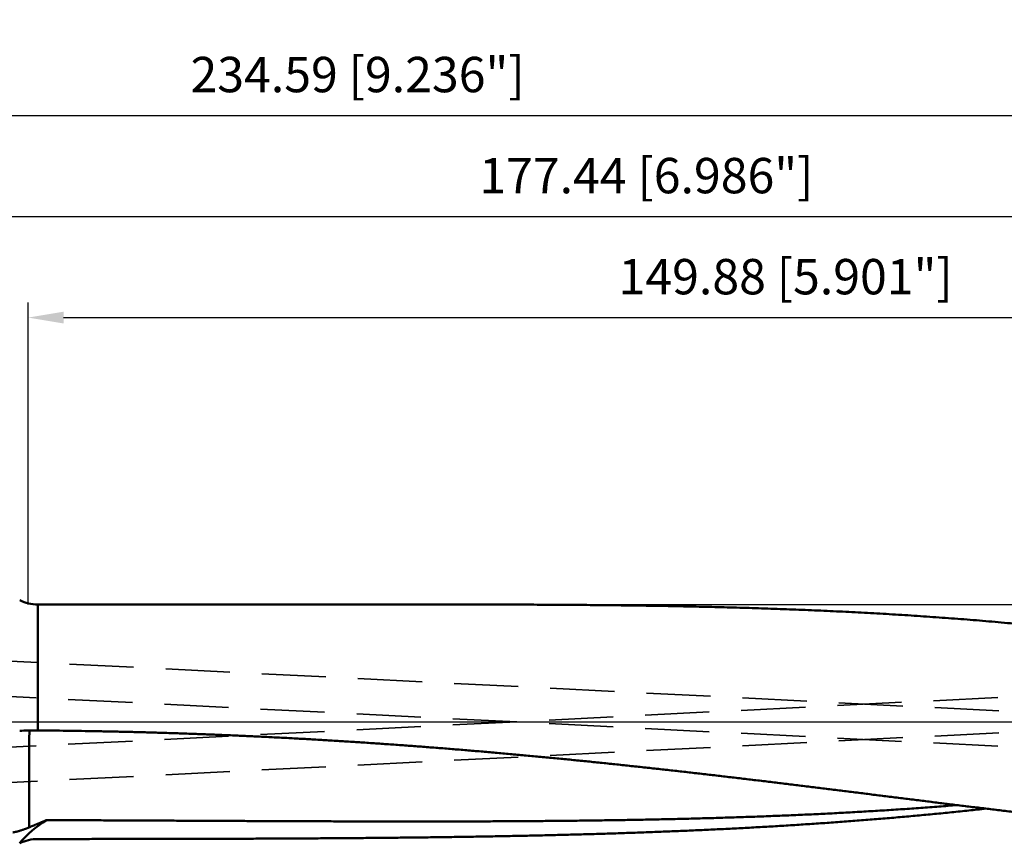
# Model space of a CAD drawing. Units: millimetres. Extents: x -94 to 208, y -69 to 79.
# Drawn here: x 27 to 124, y -12 to 69 of the extents above; entities that cross this region are included whole.
import ezdxf

# ---------------------------------------------------------------- set-up
doc = ezdxf.new("R2010")
doc.units = ezdxf.units.MM
doc.linetypes.add('CENTER2', pattern=[28.575, 19.05, -3.175, 3.175, -3.175])
doc.linetypes.add('DASHED2', pattern=[9.525, 6.35, -3.175])
for name, color, linetype, lineweight in [('1', 4, 'Continuous', 50), ('2', 7, 'Continuous', 25), ('3', 1, 'DASHED2', 35), ('4', 2, 'CENTER2', 25), ('nocut', 7, 'Continuous', 25), ('sk2', 7, 'Continuous', 25)]:
    doc.layers.add(name, color=color, linetype=linetype, lineweight=lineweight)
doc.styles.add('simplex', font='txt.shx', dxfattribs={"height": 3.5})
doc.dimstyles.new('コピー - ISO-25', dxfattribs={"dimscale": 0, "dimtxt": 3.5, "dimasz": 3.5, "dimexe": 1.5, "dimexo": 0, "dimgap": 2.3, "dimtad": 1, "dimdec": 8, "dimdsep": 46, "dimtxsty": 'simplex', "dimcen": 0.09, "dimclrd": 256, "dimclre": 256, "dimclrt": 256, "dimadec": 0, "dimazin": 0, "dimtfac": 1, "dimtofl": 0, "dimtmove": 0, "dimatfit": 3, "dimfxl": 1, "dimtolj": 1, "dimlwd": -1, "dimlwe": -1, "dimarcsym": 0})

# ---------------------------------------------------------------- blocks, each defined once
blk = doc.blocks.new('*D4334304')
at = {"layer": '2'}
for p, q in [((27.561, 11.606), (27.561, 41.5)), ((177.439, -4.433), (177.439, 41.5)), ((31.061, 40), (173.939, 40))]:
    blk.add_line(p, q, dxfattribs=at)
for points in [[(31.061, 40.583), (31.061, 39.417), (27.561, 40)], [(173.939, 39.417), (173.939, 40.583), (177.439, 40)]]:
    blk.add_solid(points, dxfattribs=at)
at = {"layer": 'Defpoints', "color": 0}
for p in [(177.439, 40), (27.561, 11.606), (177.439, -4.433)]:
    blk.add_point(p, dxfattribs=at)
at = {"layer": '2', "insert": (102.5, 44.05), "char_height": 3.5, "attachment_point": 5, "line_spacing_factor": 1.071429, "style": 'simplex'}
blk.add_mtext('\\A1;149.88 [5.901"]', dxfattribs=at)
blk = doc.blocks.new('*D4344315')
at = {"layer": '2'}
for p, q in [((0, 18.55), (0, 51.5)), ((177.439, -4.433), (177.439, 51.5)), ((3.5, 50), (173.939, 50))]:
    blk.add_line(p, q, dxfattribs=at)
for points in [[(3.5, 50.583), (3.5, 49.417), (0, 50)], [(173.939, 49.417), (173.939, 50.583), (177.439, 50)]]:
    blk.add_solid(points, dxfattribs=at)
at = {"layer": 'Defpoints', "color": 0}
for p in [(177.439, 50), (0, 18.55), (177.439, -4.433)]:
    blk.add_point(p, dxfattribs=at)
at = {"layer": '2', "insert": (88.72, 54.05), "char_height": 3.5, "attachment_point": 5, "line_spacing_factor": 1.071429, "style": 'simplex'}
blk.add_mtext('\\A1;177.44 [6.986"]', dxfattribs=at)
blk = doc.blocks.new('*D4364337')
at = {"layer": 'Defpoints', "color": 0}
for p in [(177.439, 60), (-57.15, 12.134), (177.439, -4.433)]:
    blk.add_point(p, dxfattribs=at)
at = {"layer": 'sk2'}
for p, q in [((-57.15, 12.134), (-57.15, 61.5)), ((177.439, -4.433), (177.439, 61.5)), ((-53.65, 60), (173.939, 60))]:
    blk.add_line(p, q, dxfattribs=at)
for points in [[(-53.65, 60.583), (-53.65, 59.417), (-57.15, 60)], [(173.939, 59.417), (173.939, 60.583), (177.439, 60)]]:
    blk.add_solid(points, dxfattribs=at)
at = {"layer": 'sk2', "insert": (60.145, 64.05), "char_height": 3.5, "attachment_point": 5, "line_spacing_factor": 1.071429, "style": 'simplex'}
blk.add_mtext('\\A1;234.59 [9.236"]', dxfattribs=at)

msp = doc.modelspace()

# ---------------------------------------------------------------- linework, layer by layer
at = {"layer": '1'}
for q in [(71.416836, 11.6065), (28.506749, -0.850189)]:
    msp.add_line((28.506749, 11.6065), q, dxfattribs=at)
for centre, radius, start, end in [((28.506749, 15.6065), 4, 243.394866, 270), ((28.324736, -27.489892), 26.64446, 91.642551, 93.462813), ((27.709504, -5.877159), 5.022975, 90.002569, 91.694194), ((28.2604, -31.267846), 30.418655, 89.535979, 91.038135), ((36.054189, -20.281439), 12.493744, 122.321498, 138.503766), ((28.507974, -15.600702), 4.004055, 90.017522, 116.595684)]:
    msp.add_arc(centre, radius, start, end, dxfattribs=at)
for points, knots in [([(157.39539637, 4.96190928), (156.99230013, 5.04394083), (156.18577438, 5.20638647), (154.97502023, 5.4452241), (153.76330412, 5.67916213), (152.55064229, 5.90815721), (151.33704826, 6.13215691), (150.12253758, 6.35112283), (148.90712617, 6.56502335), (147.69082947, 6.77382598), (146.47366277, 6.97749621), (145.25564361, 7.17600872), (144.03679557, 7.36937131), (142.8171418, 7.55758715), (141.59670572, 7.74066108), (140.37551014, 7.9185959), (139.15358034, 8.09141423), (137.9309415, 8.25914125), (136.70761866, 8.4218022), (135.4836362, 8.57941971), (134.25901968, 8.73202979), (133.03379567, 8.87968213), (131.80799003, 9.02242374), (130.58162841, 9.1603019), (129.35473577, 9.29336574), (128.12733771, 9.42167977), (126.89945883, 9.54530718), (125.67112362, 9.66431193), (124.44235571, 9.77875641), (123.21317886, 9.88871482), (121.98361609, 9.99426465), (120.75369006, 10.09548283), (119.52342261, 10.19244572), (118.29283427, 10.28523347), (117.06194429, 10.37393217), (115.83077084, 10.45862693), (114.59933187, 10.53940311), (113.36764449, 10.61634623), (112.1357253, 10.68954916), (110.90359005, 10.7591046), (109.67125432, 10.82510532), (108.43873374, 10.88764408), (107.20604388, 10.94681364), (105.97320036, 11.00270675), (104.74021876, 11.05541618), (103.50711376, 11.10503471), (102.2738976, 11.15165524), (101.04057994, 11.19537088), (99.80716875, 11.23627479), (98.57367186, 11.27446013), (97.34009711, 11.31002008), (96.10645232, 11.34304779), (94.87274531, 11.37363649), (93.63898389, 11.40187912), (92.40517518, 11.42786971), (91.17132492, 11.45169691), (89.93743755, 11.47344497), (88.70351693, 11.49319912), (87.46956691, 11.51104436), (86.23559133, 11.52706573), (85.00159401, 11.54134825), (83.76757882, 11.55397703), (82.53354951, 11.56503681), (81.29950931, 11.57461375), (80.06546049, 11.58278279), (78.8314046, 11.58961607), (77.59734294, 11.59518637), (76.36327682, 11.5995665), (75.12920753, 11.60282856), (73.89513638, 11.60504746), (72.66106446, 11.60628758), (71.83834968, 11.606531), (71.4269924, 11.60650035)], [0, 0, 0, 0, 1.234075272, 2.4681598515, 3.7022494875, 4.9363407584, 6.1704308899, 7.404518899, 8.6386051381, 9.8726903502, 11.106775646, 12.3408619174, 13.5749489926, 14.8090364688, 16.0431238445, 17.2772106672, 18.5112971879, 19.7453836555, 20.9794699696, 22.2135557232, 23.4476410591, 24.6817265093, 25.9158120372, 27.1498970037, 28.3839809162, 29.6180646347, 30.8521486042, 32.0862325167, 33.3203155544, 34.554398044, 35.7884804119, 37.0225622452, 38.2566423569, 39.4907208833, 40.7247998839, 41.9588807421, 43.1929639981, 44.4270499206, 45.661139931, 46.8952350478, 48.129335459, 49.3634405433, 50.5975488918, 51.8316583297, 53.0657659374, 54.2998681066, 55.5339632275, 56.7680536081, 58.002141345, 59.2362278964, 60.4703141028, 61.7044002089, 62.9384858844, 64.1725702456, 65.4066519805, 66.6407312144, 67.874809332, 69.108887347, 70.3429658603, 71.5770450782, 72.8111248297, 74.0452045841, 75.2792834687, 76.513360481, 77.7474358503, 78.981510274, 80.215584218, 81.4496579243, 82.6837314241, 83.9178045487, 85.1518769288, 86.3859487488, 86.3859487488, 86.3859487488, 86.3859487488]), ([(27.67264386, -0.85424354), (27.67257942, -0.86826645), (27.6724434, -0.89631224), (27.67221614, -0.9383808), (27.67195317, -0.98044915), (27.67164466, -1.02251719), (27.67127486, -1.06458475), (27.67085962, -1.10665189), (27.67043178, -1.14871889), (27.67002033, -1.19078601), (27.66965447, -1.23285351), (27.66936653, -1.27492159), (27.66914024, -1.31699008), (27.66895452, -1.35905884), (27.66878941, -1.40112775), (27.66862522, -1.44319667), (27.66844009, -1.48526548), (27.66823029, -1.52733413), (27.66799655, -1.56940263), (27.66773832, -1.61147098), (27.66745574, -1.65353918), (27.66714759, -1.69560722), (27.66681789, -1.73767511), (27.6664818, -1.77974296), (27.66615253, -1.82181084), (27.66584407, -1.86387884), (27.66556927, -1.90594704), (27.66534472, -1.94801552), (27.66516873, -1.99008424), (27.66502454, -2.03215312), (27.66489877, -2.07422211), (27.66477697, -2.11629112), (27.66464553, -2.1583601), (27.66448866, -2.20042898), (27.66429994, -2.24249771), (27.66408482, -2.28456631), (27.66384641, -2.32663479), (27.66358841, -2.36870316), (27.66331441, -2.41077143), (27.6630279, -2.45283962), (27.66273287, -2.49490775), (27.66244587, -2.53697592), (27.66218218, -2.57904422), (27.6619602, -2.62111277), (27.66177684, -2.66318151), (27.66162263, -2.70525039), (27.66148949, -2.74731935), (27.66136987, -2.78938836), (27.66125788, -2.83145737), (27.66114734, -2.87352638), (27.66103217, -2.91559536), (27.66090616, -2.9576643), (27.66076346, -2.99973316), (27.66059693, -3.04180194), (27.66040535, -3.08387061), (27.66019418, -3.1259392), (27.65996753, -3.16800773), (27.65972988, -3.21007621), (27.65948558, -3.25214468), (27.65923911, -3.29421313), (27.6589945, -3.3362816), (27.65875771, -3.3783501), (27.6585393, -3.42041868), (27.65834832, -3.46248738), (27.65819684, -3.50455623), (27.65807989, -3.5466252), (27.65798485, -3.58869425), (27.65790094, -3.63076333), (27.6578168, -3.67283243), (27.65772925, -3.71490151), (27.65763525, -3.75697057), (27.65753174, -3.7990396), (27.65741565, -3.84110858), (27.65728386, -3.8831775), (27.65713352, -3.92524635), (27.65696074, -3.96731511), (27.65676636, -4.00938378), (27.6565572, -4.05145239), (27.65633889, -4.09352096), (27.65611738, -4.13558953), (27.65589854, -4.17765811), (27.65568829, -4.21972674), (27.65549237, -4.26179544), (27.65531718, -4.30386422), (27.65516443, -4.3459331), (27.65503456, -4.38800204), (27.65492808, -4.43007105), (27.65484638, -4.47214011), (27.65478113, -4.51420923), (27.65472454, -4.55627833), (27.65466226, -4.59834743), (27.65459378, -4.6404165), (27.65451247, -4.68248557), (27.65441922, -4.72455462), (27.65431289, -4.76662364), (27.65419291, -4.80869262), (27.65405853, -4.85076155), (27.65390907, -4.89283044), (27.6537438, -4.93489926), (27.65356208, -4.97696802), (27.65336981, -5.01903674), (27.65317286, -5.06110544), (27.65297715, -5.10317413), (27.65278843, -5.14524285), (27.65261302, -5.18731162), (27.65245521, -5.22938046), (27.65236957, -5.25742642), (27.65232998, -5.2714494)], [0, 0, 0, 0, 0.0420691646, 0.0841383485, 0.1262075172, 0.1682766653, 0.2103458239, 0.2524150247, 0.2944842287, 0.336553369, 0.3786224136, 0.4206914243, 0.462760504, 0.5048296823, 0.5468989304, 0.5889681896, 0.6310374057, 0.6731065756, 0.7151757168, 0.7572448474, 0.7993139856, 0.8413831498, 0.8834523455, 0.9255215487, 0.9675907275, 1.0096598567, 1.0517289314, 1.0937979798, 1.1358670565, 1.1779361873, 1.2200053653, 1.2620745652, 1.3041437577, 1.3462129238, 1.3882820702, 1.430351213, 1.4724203619, 1.5144895208, 1.5565586885, 1.5986278597, 1.6406970251, 1.682766171, 1.7248352925, 1.7669044098, 1.8089735489, 1.8510427128, 1.8931118873, 1.935181059, 1.9772502254, 2.0193193816, 2.0613885224, 2.1034576445, 2.1455267491, 2.1875958451, 2.2296649472, 2.2717340655, 2.313803204, 2.3558723618, 2.3979415344, 2.4400107154, 2.4820798976, 2.5241490694, 2.5662182162, 2.6082873355, 2.6503564443, 2.6924255713, 2.7344947262, 2.7765639013, 2.8186330818, 2.860702259, 2.9027714273, 2.9448405823, 2.9869097217, 3.028978846, 3.0710479589, 3.1131170682, 3.1551861847, 3.1972553145, 3.2393244571, 3.2813936082, 3.3234627622, 3.3655319143, 3.4076010635, 3.4496702136, 3.4917393641, 3.533808511, 3.5758776516, 3.6179467861, 3.6600159239, 3.7020851498, 3.7441542092, 3.7862233576, 3.8282925094, 3.8703616619, 3.9124308135, 3.9544999637, 3.9965691126, 4.038638261, 4.0807074105, 4.1227765636, 4.1648457208, 4.2069148789, 4.2489840326, 4.2910531771, 4.3331223106, 4.3751914366, 4.4172605661, 4.4172605661, 4.4172605661, 4.4172605661]), ([(28.50674915, -0.85018883), (28.98662815, -0.85401422), (29.94637865, -0.86293284), (31.38596629, -0.8801101), (32.82550831, -0.90108098), (34.26499288, -0.92583856), (35.70440833, -0.9543763), (37.14374329, -0.98668733), (38.58298721, -1.02276584), (40.0221303, -1.06260802), (41.4611633, -1.10620973), (42.90007699, -1.15356699), (44.33886216, -1.2046755), (45.77750948, -1.25953204), (47.21600975, -1.31812701), (48.65435378, -1.38044801), (50.09253232, -1.44648331), (51.53053613, -1.51622101), (52.96835602, -1.58964928), (54.40598302, -1.66675617), (55.84340884, -1.74752184), (57.28062544, -1.83192657), (58.71762482, -1.91995071), (60.154399, -2.01157428), (61.59094003, -2.10677857), (63.02724065, -2.20553947), (64.46329458, -2.30782284), (65.89909568, -2.41359629), (67.33463782, -2.52282713), (68.76991494, -2.63548216), (70.20492115, -2.75153051), (71.63965224, -2.87092668), (73.07410501, -2.99361945), (74.50827634, -3.11955906), (75.94216316, -3.2486953), (77.3757625, -3.38097831), (78.80907205, -3.51635738), (80.24209237, -3.6547593), (81.67482457, -3.79611163), (83.10726987, -3.94034194), (84.53942955, -4.08737704), (85.97130499, -4.23714682), (87.40289973, -4.38956827), (88.83422046, -4.5445374), (90.26527403, -4.70195409), (91.6960674, -4.86171749), (93.12660767, -5.02372591), (94.55690214, -5.18788186), (95.98696235, -5.35405887), (97.41680194, -5.52212089), (98.84643457, -5.69193439), (100.27587402, -5.86336495), (101.7051341, -6.03627921), (103.13422972, -6.21054067), (104.56318131, -6.38597416), (105.99200972, -6.56240686), (107.42073592, -6.7396657), (108.84938103, -6.91757642), (110.27796568, -7.09596982), (111.70651367, -7.27465385), (113.13505266, -7.45340778), (114.56360981, -7.63201656), (115.99221242, -7.81026393), (117.42088782, -7.98793279), (118.84966219, -8.1648106), (120.27856628, -8.3406415), (121.70763115, -8.51516102), (123.13688732, -8.68810702), (124.5663655, -8.85921609), (125.99609532, -9.02822746), (127.42610541, -9.19487012), (128.85642687, -9.35883077), (130.28708836, -9.51980091), (131.71811851, -9.67747103), (133.1495458, -9.83153046), (134.58139491, -9.98167381), (136.01368829, -10.12756401), (137.44644489, -10.26884465), (138.87968088, -10.40516351), (140.31341247, -10.53616707), (141.74765447, -10.66150234), (143.18241585, -10.78081453), (144.61770097, -10.8937198), (146.05350832, -10.99983473), (147.4898354, -11.09877566), (148.92667932, -11.19015864), (150.3640281, -11.27360031), (151.80185255, -11.34871165), (153.24010608, -11.41510259), (154.67873398, -11.47236896), (156.11767869, -11.52015982), (157.07716485, -11.54533674), (157.55693767, -11.55628549)], [0, 0, 0, 0, 1.4396827333, 2.8793718752, 4.3190655593, 5.7587619778, 7.1984592717, 8.6381555479, 10.0778498157, 11.5175424946, 12.9572340953, 14.3969250991, 15.8366159574, 17.2763070757, 18.7159986271, 20.1556905864, 21.5953828371, 23.0350751744, 24.4747673053, 25.9144589943, 27.35415044, 28.7938418249, 30.2335331856, 31.6732244133, 33.1129152635, 34.5526057301, 35.9922961577, 37.4319866979, 38.8716772676, 40.3113675509, 41.7510570961, 43.1907461512, 44.6304351925, 46.0701243616, 47.5098134627, 48.9495019683, 50.38918944, 51.8288765089, 53.2685636725, 54.7082509813, 56.1479380503, 57.5876240963, 59.0273090183, 60.466993688, 61.9066785417, 63.3463634979, 64.7860479776, 66.2257311213, 67.6654133552, 69.1050955043, 70.5447778695, 71.9844602564, 73.4241420134, 74.8638225951, 76.3035026499, 77.7431827125, 79.1828629517, 80.6225432334, 82.0622231982, 83.5019027141, 84.9415819941, 86.3812612444, 87.8209407376, 89.260620912, 90.7003022453, 92.1399840477, 93.5796655421, 95.0193466767, 96.4590282739, 97.8987121643, 99.3383992074, 100.7780870324, 102.2177743929, 103.6574619917, 105.0971526819, 106.5368510091, 107.9765548888, 109.4162584985, 110.8559592634, 112.2956582768, 113.7353605599, 115.1750712395, 116.6147859836, 118.0545025346, 119.4942240609, 120.9339594631, 122.3737224877, 123.8135072105, 125.2532891726, 126.6930499668, 128.1327786083, 129.5724717913, 129.5724717913, 129.5724717913, 129.5724717913]), ([(27.65232998, -5.2714494), (27.65229367, -5.28471504), (27.65222663, -5.31124633), (27.65215215, -5.35104332), (27.65209362, -5.39084034), (27.65204775, -5.43063738), (27.65200943, -5.47043444), (27.65197403, -5.51023151), (27.65193678, -5.55002857), (27.65189296, -5.58982562), (27.65183781, -5.62962265), (27.65176671, -5.66941966), (27.65168088, -5.70921663), (27.65158138, -5.74901357), (27.65146931, -5.78881049), (27.65134576, -5.82860737), (27.65121185, -5.86840423), (27.65106864, -5.90820106), (27.65091726, -5.94799786), (27.65075877, -5.98779463), (27.65059438, -6.02759137), (27.65043154, -6.06738811), (27.65027763, -6.10718488), (27.65013971, -6.1469817), (27.65002624, -6.1867786), (27.64993876, -6.22657557), (27.64987259, -6.26637259), (27.64982441, -6.30616964), (27.64979054, -6.34596671), (27.64976738, -6.38576377), (27.6497501, -6.42556084), (27.64973388, -6.4653579), (27.64971402, -6.50515495), (27.64968533, -6.54495201), (27.64964507, -6.58474906), (27.64959261, -6.62454609), (27.64952686, -6.66434311), (27.64944685, -6.7041401), (27.64935168, -6.74393705), (27.64924323, -6.78373397), (27.64912327, -6.82353086), (27.6489937, -6.86332772), (27.64885593, -6.90312455), (27.64871394, -6.94292136), (27.64857346, -6.98271818), (27.6484398, -7.02251502), (27.64831848, -7.06231191), (27.64821448, -7.10210885), (27.64812895, -7.14190584), (27.64806345, -7.18170286), (27.64801918, -7.2214999), (27.64799846, -7.26129696), (27.64799625, -7.30109402), (27.64800492, -7.34089109), (27.64801757, -7.38068816), (27.64802673, -7.42048523), (27.64802665, -7.46028231), (27.64801516, -7.50007938), (27.64798949, -7.53987644), (27.64794708, -7.57967348), (27.64788516, -7.61947049), (27.64780684, -7.65926748), (27.6477154, -7.69906444), (27.64761407, -7.73886139), (27.64750608, -7.77865834), (27.64739483, -7.81845528), (27.64728384, -7.85825222), (27.64717659, -7.89804917), (27.64707659, -7.93784613), (27.64698732, -7.97764309), (27.6469123, -8.01744008), (27.64685497, -8.05723708), (27.64681901, -8.09703411), (27.6468072, -8.13683115), (27.64681346, -8.17662821), (27.64683238, -8.21642528), (27.64685836, -8.25622235), (27.64688586, -8.29601943), (27.64690933, -8.3358165), (27.64692316, -8.37561357), (27.64692203, -8.41541062), (27.64689951, -8.45520766), (27.64685742, -8.49500469), (27.64679987, -8.53480169), (27.6467304, -8.57459869), (27.64665272, -8.61439569), (27.64657048, -8.65419269), (27.64648734, -8.6939897), (27.64640692, -8.73378672), (27.64633309, -8.77358375), (27.64626829, -8.8133808), (27.64621426, -8.85317786), (27.64617287, -8.89297493), (27.64614597, -8.932772), (27.64613539, -8.97256907), (27.64614308, -9.01236613), (27.64617055, -9.05216318), (27.64622092, -9.09196021), (27.64628557, -9.13175722), (27.6463524, -9.17155423), (27.64641036, -9.21135126), (27.6464475, -9.25114832), (27.64646338, -9.29094539), (27.64645849, -9.33074246), (27.64643285, -9.37053952), (27.64638739, -9.41033656), (27.64632834, -9.45013358), (27.64626141, -9.48993059), (27.64619247, -9.5297276), (27.64612732, -9.56952462), (27.64607181, -9.60932165), (27.64603171, -9.6491187), (27.64601305, -9.68891578), (27.64601908, -9.72871286), (27.64605222, -9.76850992), (27.64611644, -9.80830693), (27.64620987, -9.84810388), (27.64631726, -9.88790081), (27.64642573, -9.92769774), (27.64652113, -9.9674947), (27.6465974, -10.00729171), (27.64664982, -10.04708874), (27.64667198, -10.08688579), (27.64666453, -10.12668285), (27.64663484, -10.16647992), (27.64658846, -10.20627701), (27.64653296, -10.24607412), (27.64648144, -10.28587123), (27.64644602, -10.32566834), (27.64643981, -10.36546542), (27.646473, -10.40526246), (27.64653531, -10.43179375), (27.64657435, -10.44505937)], [0, 0, 0, 0, 0.0397970583, 0.0795941133, 0.1193911743, 0.1591882445, 0.1989853228, 0.2387824053, 0.278579487, 0.3183765637, 0.3581736336, 0.3979706985, 0.4377677627, 0.4775648291, 0.5173618998, 0.5571589756, 0.5969560565, 0.6367531417, 0.6765502295, 0.7163473175, 0.7561444028, 0.7959414804, 0.8357385462, 0.8755356008, 0.9153326533, 0.9551297153, 0.9949267892, 1.0347238715, 1.0745209534, 1.1143180262, 1.1541150921, 1.1939121544, 1.2337092159, 1.2735062807, 1.3133033497, 1.3531004201, 1.3928974898, 1.4326945578, 1.4724916244, 1.5122886918, 1.5520857607, 1.5918828302, 1.6316798985, 1.6714769649, 1.7112740301, 1.7510710953, 1.7908681644, 1.830665241, 1.8704623195, 1.9102593941, 1.9500564614, 1.989853521, 2.0296505813, 2.0694476479, 2.1092447207, 2.1490417974, 2.1888388745, 2.2286359473, 2.268433013, 2.3082300715, 2.3480271269, 2.3878241869, 2.4276212566, 2.4674183379, 2.5072154303, 2.5470125295, 2.5868096291, 2.6266067228, 2.6664038051, 2.7062008727, 2.7459979248, 2.7857949647, 2.825592, 2.865389043, 2.9051861015, 2.9449831758, 2.9847802609, 3.0245773487, 3.0643744306, 3.1041714997, 3.1439685531, 3.1837655945, 3.2235626348, 3.2633596828, 3.3031567426, 3.3429538155, 3.3827509002, 3.4225479942, 3.4623450949, 3.5021421999, 3.5419393051, 3.5817364049, 3.6215334955, 3.6613305745, 3.7011276418, 3.7409246995, 3.7807217522, 3.8205188076, 3.8603158716, 3.9001129414, 3.9399100121, 3.9797070844, 4.0195041579, 4.05930123, 4.0990982971, 4.1388953597, 4.1786924237, 4.2184894911, 4.2582865604, 4.2980836293, 4.3378806969, 4.3776777668, 4.4174748459, 4.4572719267, 4.497068999, 4.5368660584, 4.5766631152, 4.6164601823, 4.6562572599, 4.6960543447, 4.7358514238, 4.7756484864, 4.8154455315, 4.8552425792, 4.8950396549, 4.9348367738, 4.9746339309, 5.0144310904, 5.0542282177, 5.0940252934, 5.1338223249, 5.1736193572, 5.1736193572, 5.1736193572, 5.1736193572]), ([(122.31889967, -8.58911059), (121.75320532, -8.65162279), (120.62151875, -8.77400718), (118.92314064, -8.94958154), (117.22397109, -9.1173651), (115.52406471, -9.27748638), (113.82347251, -9.43011201), (112.12223959, -9.57541575), (110.42040748, -9.71356949), (108.71801691, -9.84474937), (107.01510921, -9.96915621), (105.31172446, -10.08698861), (103.6079027, -10.19844577), (101.90368391, -10.30372674), (100.19910809, -10.40303071), (98.49421306, -10.49655647), (96.78903101, -10.58450517), (95.08358833, -10.66708358), (93.37790742, -10.7444979), (91.67201031, -10.81695452), (89.96591903, -10.88465993), (88.25965557, -10.94782006), (86.5532406, -11.00664299), (84.84669152, -11.06132755), (83.14002236, -11.11206038), (81.43324559, -11.15903064), (79.72637356, -11.20242673), (78.01941864, -11.24243754), (76.31239312, -11.27925082), (74.60530817, -11.31305844), (72.89817236, -11.34403149), (71.19099192, -11.37232539), (69.48377221, -11.39809913), (67.77651849, -11.42151067), (66.06923606, -11.44271857), (64.36193016, -11.46187999), (62.65460541, -11.47915712), (60.94726507, -11.49468138), (59.23991137, -11.50857078), (57.5325462, -11.52094665), (55.82517144, -11.53192934), (54.11778898, -11.54163978), (52.41040064, -11.55019759), (50.70300799, -11.55772698), (48.99561198, -11.5643148), (47.28821317, -11.57003926), (45.58081202, -11.57498078), (43.87340898, -11.57921916), (42.1660045, -11.58283454), (40.45859902, -11.58590626), (38.75119289, -11.58851652), (37.0437863, -11.59070655), (35.33637934, -11.59251375), (33.62897209, -11.59397628), (31.92156462, -11.59513305), (30.21415696, -11.59601915), (29.07588511, -11.59646254), (28.50674915, -11.59664562)], [0, 0, 0, 0, 1.7074135073, 3.4148396589, 5.1222700444, 6.8296955686, 8.5371156319, 10.2445361046, 11.9519608468, 13.6593924741, 15.3668337964, 17.0742856248, 18.7817464376, 20.4892124522, 22.1966776981, 23.9041341688, 25.6115781539, 27.3190147773, 29.0264482679, 30.7338809731, 32.4413134342, 34.1487444621, 35.8561713382, 37.5635937554, 39.2710146992, 40.9784361137, 42.6858586943, 44.3932819493, 46.1007042638, 47.8081231558, 49.5155385346, 51.2229523304, 52.9303658175, 54.637779569, 56.3451935008, 58.0526069161, 59.7600187111, 61.4674290566, 63.1748388268, 64.8822485658, 66.5896584965, 68.2970685467, 70.0044783746, 71.7118874992, 73.4192960299, 75.1267042962, 76.8341125078, 78.5415207647, 80.2489290679, 81.9563373309, 83.6637454288, 85.3711533894, 87.0785612794, 88.7859691402, 90.49337699, 92.2007848272, 93.9081927923, 93.9081927923, 93.9081927923, 93.9081927923]), ([(29.37414959, -9.72343443), (29.97499124, -9.72576744), (31.17667409, -9.73054407), (32.97919694, -9.73805339), (34.78171856, -9.74585159), (36.58423911, -9.75389969), (38.38675874, -9.76215469), (40.1892776, -9.77057326), (41.99179583, -9.77911732), (43.79431377, -9.78771113), (45.59683188, -9.79626612), (47.39935057, -9.80469687), (49.20187029, -9.81291745), (51.00439146, -9.82084071), (52.80691443, -9.82838498), (54.60943951, -9.8354432), (56.41196696, -9.84187862), (58.21449695, -9.84756051), (60.01702963, -9.85235668), (61.81956516, -9.85613473), (63.62210351, -9.85876466), (65.42464404, -9.86010658), (67.22718547, -9.85997682), (69.02972601, -9.85819697), (70.83226379, -9.85458717), (72.63479697, -9.84896808), (74.43732345, -9.84115976), (76.23983991, -9.83098415), (78.0423412, -9.81821738), (79.84482072, -9.8026334), (81.64727156, -9.78400666), (83.44968683, -9.7621118), (85.2520594, -9.73672217), (87.05438002, -9.70761621), (88.85663554, -9.67454037), (90.65880927, -9.63722804), (92.46088331, -9.59541581), (94.26283975, -9.54883957), (96.06466056, -9.49723476), (97.86632582, -9.44033943), (99.66781108, -9.37787998), (101.46908712, -9.30956852), (103.27012249, -9.23512018), (105.07088559, -9.15424925), (106.87134483, -9.06667041), (108.67146543, -8.97209775), (110.471203, -8.87024876), (112.27050321, -8.76085048), (114.06930447, -8.64363173), (115.86754379, -8.51831157), (117.66516041, -8.38464699), (118.86311783, -8.28971703), (119.46197437, -8.24082041)], [0, 0, 0, 0, 1.802538536, 3.6050769813, 5.4076154627, 7.2101539811, 9.0126925198, 10.815231047, 12.6177695247, 14.4203079522, 16.2228463492, 18.025384741, 19.8279231705, 21.6304617112, 23.4330004707, 25.2355394009, 27.038078318, 28.8406171624, 30.6431560402, 32.4456952522, 34.2482353197, 36.0507764311, 37.8533178132, 39.6558589543, 41.458399836, 43.2609409867, 45.063483535, 46.8660285875, 48.6685748398, 50.4711210093, 52.2736668711, 54.0762133434, 55.8787625717, 57.6813174288, 59.4838761264, 61.2864349453, 63.0889919813, 64.891547311, 66.6941031082, 68.4966635551, 70.2992293365, 72.1017971789, 73.904366252, 75.7069386538, 77.5095195484, 79.3121172434, 81.1147339574, 82.9173556789, 84.7199694221, 86.5225658085, 88.3251392086, 90.1276874981, 90.1276874981, 90.1276874981, 90.1276874981]), ([(27.64657435, -10.44505937), (27.67542392, -10.4331688), (27.73311011, -10.40935634), (27.81960097, -10.37354502), (27.9060591, -10.33765414), (27.99248599, -10.30168772), (28.07888652, -10.26565752), (28.16526406, -10.22957267), (28.25162229, -10.19344173), (28.33796479, -10.15727319), (28.42429511, -10.1210756), (28.51061684, -10.08485748), (28.59693352, -10.04862735), (28.68324873, -10.01239375), (28.76956603, -9.97616519), (28.85588898, -9.93995022), (28.94222115, -9.90375735), (29.0285661, -9.86759512), (29.11492738, -9.83147205), (29.20130858, -9.79539668), (29.28771324, -9.75937751), (29.34533435, -9.73540796), (29.37414959, -9.72343443)], [0, 0, 0, 0, 0.0936116892, 0.1872232564, 0.2808345852, 0.3744469626, 0.468058965, 0.561670882, 0.6552827769, 0.7488946779, 0.8425065935, 0.9361185206, 1.0297304489, 1.1233423637, 1.216954249, 1.3105660904, 1.4041778776, 1.4977896072, 1.591401286, 1.6850129327, 1.7786245819, 1.8722362851, 1.8722362851, 1.8722362851, 1.8722362851]), ([(26.02297876, -10.94845683), (26.05092303, -10.94352315), (26.10674284, -10.9332344), (26.19023353, -10.9165234), (26.27348582, -10.89859108), (26.3564905, -10.87947635), (26.43923993, -10.85922277), (26.52172614, -10.83787264), (26.60394123, -10.81546855), (26.68587729, -10.79205306), (26.76752639, -10.7676685), (26.84888293, -10.74235751), (26.92994448, -10.71615694), (27.01071119, -10.689096), (27.09118618, -10.66120432), (27.17137265, -10.63251113), (27.25127382, -10.60304577), (27.33089292, -10.57283756), (27.41023309, -10.54191569), (27.48929782, -10.51030997), (27.56808961, -10.47804773), (27.62044327, -10.45612487), (27.64657435, -10.44505937)], [0, 0, 0, 0, 0.0851293993, 0.1702724895, 0.2554308736, 0.3406055341, 0.425795743, 0.5109991315, 0.5962117611, 0.681428191, 0.7666415443, 0.8518437352, 0.9370315291, 1.022208466, 1.107377671, 1.1925413796, 1.2777009675, 1.3628569821, 1.4480091739, 1.533156532, 1.6182973443, 1.7034296582, 1.7034296582, 1.7034296582, 1.7034296582])]:
    msp.add_open_spline(points, degree=3, knots=knots, dxfattribs=at)
at = {"layer": '3'}
for p, q in [((12.619915, 6.678775), (144.527064, 0.032511)), ((12.493585, -3.180701), (144.350936, 3.463054)), ((12.493585, 3.180701), (144.350936, -3.463054)), ((12.619915, -6.678775), (144.527064, -0.032511))]:
    msp.add_line(p, q, dxfattribs=at)
at = {"layer": '4'}
msp.add_line((0, 0), (180.7786, 0), dxfattribs=at)
at = {"layer": 'nocut'}
for p, q in [((28.506749, 11.6065), (175.897391, 11.6065)), ((0, 0), (175.897391, 0))]:
    msp.add_line(p, q, dxfattribs=at)
msp.add_arc((28.506749, 15.6065), 4, 243.394866, 270, dxfattribs=at)

# ---------------------------------------------------------------- dimensions: what is measured, and where the dimension line sits
at = {"layer": '2'}
for base, p1, picture, middle in [((177.439001, 50), (0, 18.549999), '*D4344315', (88.7195005, 54.05)), ((177.439001, 40), (27.561, 11.606499), '*D4334304', (102.5000005, 44.05))]:
    dim = msp.add_linear_dim(base=base, p1=p1, p2=(177.439001, -4.433319), dimstyle='コピー - ISO-25', override={"dimscale": 1, "dimdec": 2}, dxfattribs=at)
    dim.commit()
    dim.dimension.update_dxf_attribs({"geometry": picture, "text_midpoint": middle})
at = {"layer": 'sk2'}
dim = msp.add_linear_dim(base=(177.439001, 60), p1=(-57.15, 12.133976), p2=(177.439001, -4.433319), dimstyle='コピー - ISO-25', override={"dimscale": 1, "dimdec": 2}, dxfattribs=at)
dim.commit()
dim.dimension.update_dxf_attribs({"geometry": '*D4364337', "text_midpoint": (60.1445005, 64.05)})

doc.saveas('drawing.dxf')
